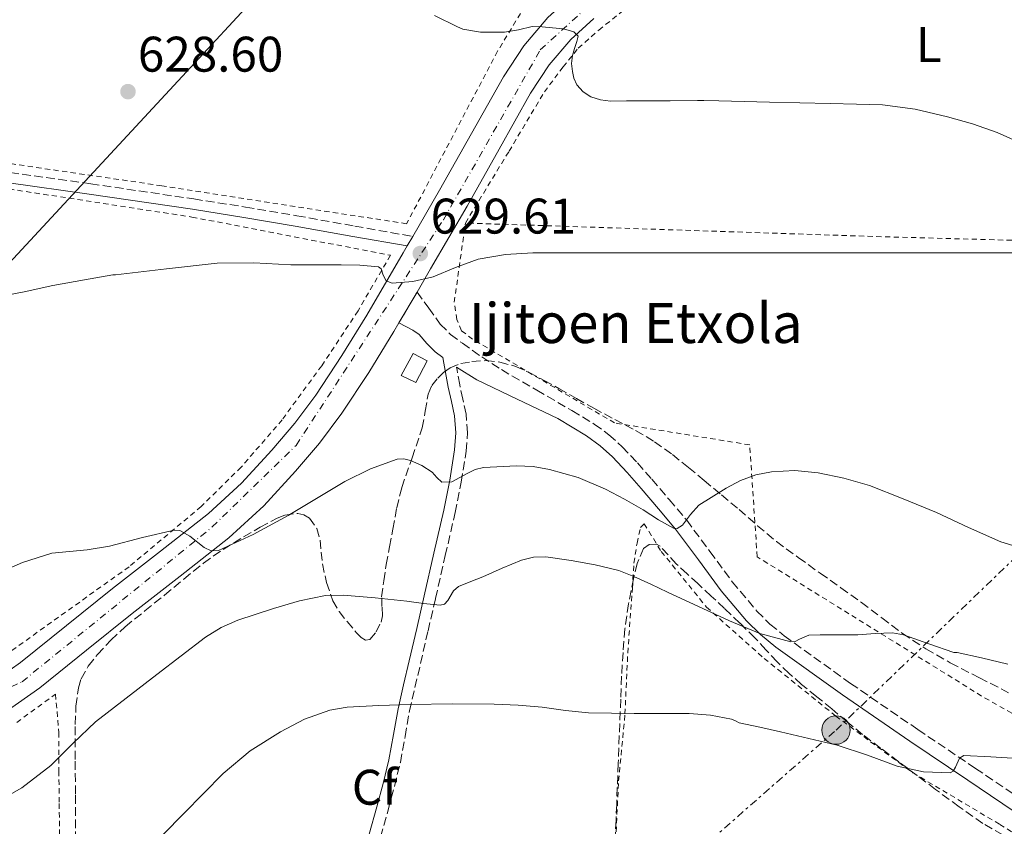
# Model space of a CAD drawing. Units: metres. Extents: x 589968 to 593399, y 4761411 to 4763769.
# Drawn here: x 592385 to 592583, y 4762066 to 4762228 of the extents above; entities that cross this region are included whole.
import ezdxf
from ezdxf.enums import TextEntityAlignment as Align

# ---------------------------------------------------------------- set-up
doc = ezdxf.new("R2010")
doc.units = ezdxf.units.M
doc.header["$MEASUREMENT"] = 0
for name, pattern in [('DGN Style 2', [1.7399219301090239, 1.043953158065414, -0.6959687720436097]), ('DGN Style 3', [2.435890702152634, 1.739921930109024, -0.6959687720436097]), ('DGN Style 4', [2.7856150101045474, 1.391937544087219, -0.6959687720436097, 0.001739921930109024, -0.6959687720436097]), ('DGN Style 5', [1.217945351076317, 0.5219765790327072, -0.6959687720436097]), ('DGN Style 7', [3.4798438602180486, 1.565929737098122, -0.6959687720436097, 0.5219765790327072, -0.6959687720436097])]:
    doc.linetypes.add(name, pattern=pattern)
for name, color, linetype, lineweight in [('Camino', 7, 'DGN Style 3', 0), ('Carretera', 9, 'Continuous', 0), ('Chamizo-cobertizo', 1, 'Continuous', 0), ('Cierre de vial', 7, 'DGN Style 5', 0), ('Cota de punto acotado terreno', 7, 'Continuous', 0), ('Curva de nivel intermedia', 30, 'Continuous', 0), ('Eje de carretera', 7, 'DGN Style 4', 0), ('Etiqueta de uso rústico', 92, 'Continuous', 0), ('Etiqueta de zona arbolada', 92, 'Continuous', 0), ('Línea de asfalto', 7, 'Continuous', 13), ('Línea eléctrica', 6, 'DGN Style 7', 0), ('Línea telefónica', 7, 'Continuous', 0), ('Margen derecho', 7, 'Continuous', 0), ('Poste tendido eléctrico', 7, 'Continuous', 0), ('Punto acotado terreno (símbolo)', 7, 'Continuous', 0), ('Tela metálica o alambrada', 7, 'DGN Style 2', 0), ('Texto de Borda', 7, 'Continuous', 0), ('Transformador', 7, 'Continuous', 0), ('Zona arbolada', 92, 'DGN Style 3', 0)]:
    doc.layers.add(name, color=color, linetype=linetype, lineweight=lineweight)
doc.styles.add('Style-Arial', font='arial.ttf')

# ---------------------------------------------------------------- blocks, each defined once
blk = doc.blocks.new('5PATER')
at = {"layer": 'Punto acotado terreno (símbolo)', "linetype": 'Continuous', "lineweight": 0}
h = blk.add_hatch(color=51, dxfattribs=at)
edge = h.paths.add_edge_path()
edge.add_ellipse((0, 0), major_axis=(-0.1095731443231308, -0.1110710700762829), ratio=0.9994222409660317, start_angle=0, end_angle=360)
blk = doc.blocks.new('5PELE')
at = {"layer": 'Transformador', "linetype": 'Continuous', "lineweight": 0}
h = blk.add_hatch(color=9, dxfattribs=at)
edge = h.paths.add_edge_path()
edge.add_arc((-2.000000476837158e-05, 0), 0.2850000000000001, 0, 360)
at = {"layer": 'Transformador', "color": 252, "linetype": 'Continuous', "lineweight": 0}
blk.add_circle((-2.000000476837158e-05, 0), 0.2850000000000001, dxfattribs=at)

msp = doc.modelspace()

# ---------------------------------------------------------------- linework, layer by layer
at = {"layer": 'Camino', "color": 7, "linetype": 'DGN Style 3', "lineweight": 0}
for points in [[(592226.2100000011, 4762214.590000001, 627.2599999999948), (592226.0799999969, 4762216.670000001, 627.2599999999948), (592228.6499999973, 4762216.820000002, 627.3000000000029), (592231.2199999979, 4762216.970000001, 627.3399999999966), (592236.219999998, 4762217.060000001, 627.3800000000047), (592241.2199999981, 4762216.75, 627.3800000000047), (592250.2699999983, 4762215.720000002, 627.3399999999966), (592259.3000000007, 4762214.540000001, 627.3099999999977), (592273.6700000007, 4762212.529999999, 627.2599999999948), (592288.0300000017, 4762210.540000003, 627.2200000000013), (592302.3799999993, 4762208.600000001, 627.0800000000019), (592316.719999998, 4762206.670000001, 626.9799999999959), (592329.5700000003, 4762204.91, 627.2500000000001), (592342.4200000004, 4762203.11, 627.6000000000059), (592354.9200000018, 4762201.199999999, 627.7400000000054), (592367.4299999998, 4762199.240000002, 627.8399999999965), (592383.5700000002, 4762196.980000001, 627.9100000000036), (592399.7100000003, 4762194.730000001, 627.9799999999959), (592420.4100000003, 4762191.680000001, 627.8300000000019), (592430.7300000001, 4762190.060000001, 627.8699999999953), (592441.0299999998, 4762188.310000001, 628.2400000000052), (592452.6399999993, 4762186.250000001, 628.9199999999984), (592464.2499999988, 4762184.180000001, 629.6100000000006)], [(592465.1299999995, 4762173.029999999, 629.9499999999972), (592467.4600000009, 4762169.830000001, 630.0099999999948), (592469.7899999977, 4762166.619999999, 630.0599999999977), (592471.8299999984, 4762164.529999999, 630.1100000000007), (592474.2100000011, 4762162.760000001, 630.1600000000036), (592478.079999998, 4762160.020000001, 630.050000000003), (592482.0499999998, 4762157.480000001, 630.1399999999995), (592489.1099999986, 4762153.369999999, 630.9499999999972), (592496.1700000018, 4762149.260000001, 631.7599999999948), (592500.66, 4762146.560000001, 632.1100000000006), (592503.5799999969, 4762144.430000001, 632.3600000000009), (592506.269999998, 4762142.020000001, 632.6399999999996), (592509.3199999991, 4762138.770000001, 633.1199999999955), (592512.1800000002, 4762135.51, 633.6799999999931), (592515.6799999982, 4762131.439999999, 634.3600000000007), (592519.1799999984, 4762127.290000001, 635.0899999999965), (592523.8299999976, 4762121.060000001, 636.4700000000012), (592528.3200000003, 4762114.930000001, 637.8999999999943), (592533.2600000001, 4762109.09, 639.0599999999977), (592535.8700000008, 4762106.49, 639.5899999999967), (592538.7299999996, 4762104.119999999, 640.080000000002), (592552.02, 4762094.600000001, 641.8899999999995), (592565.5100000015, 4762085.350000001, 643.679999999993), (592577.0799999986, 4762077.550000002, 645.5599999999978), (592588.6599999992, 4762069.750000001, 647.3399999999965)], [(592457.8000000004, 4762063.760000001, 649.2899999999937), (592459.3200000003, 4762069.220000001, 648.4199999999984), (592460.5799999987, 4762073.960000002, 647.5500000000029), (592461.7800000012, 4762078.77, 646.6999999999972), (592462.7199999979, 4762083.980000002, 645.979999999996), (592463.6099999996, 4762089.070000002, 645.229999999996), (592464.7099999995, 4762093.810000001, 644.3699999999955), (592465.8200000002, 4762098.590000001, 643.3800000000047), (592467.3200000002, 4762105.109999999, 641.8899999999995), (592468.8199999998, 4762111.62, 640.3500000000059), (592470.789999999, 4762120.200000001, 638.1900000000024), (592472.7600000005, 4762128.820000002, 636.0599999999978), (592473.980000001, 4762134.930000001, 634.7899999999936), (592474.9599999998, 4762141.16, 633.5700000000071), (592475.2500000005, 4762144.840000002, 632.7700000000042), (592474.940000002, 4762148.580000001, 632.029999999999), (592474.2899999993, 4762151.59, 631.5899999999967), (592473.6799999991, 4762154.430000001, 631.2200000000012), (592473.1400000005, 4762157.36, 630.8399999999966), (592473.030000001, 4762157.950000001, 630.3800000000047)]]:
    msp.add_polyline3d(points, dxfattribs=at)
at = {"layer": 'Carretera', "color": 9, "linetype": 'Continuous', "lineweight": 0}
for points in [[(592379.3799999995, 4762094.369999998, 636.929999999993), (592385.6499999992, 4762098.81, 636.5599999999977), (592394.8700000015, 4762106.220000002, 636.3500000000058), (592404.1000000007, 4762113.609999998, 636.029999999999), (592413.6999999986, 4762121.11, 635.279999999999), (592423.3000000009, 4762128.650000001, 634.5), (592429.9100000003, 4762134.720000001, 634.029999999999), (592435.999999999, 4762141.340000001, 633.4900000000052), (592440.6200000013, 4762146.73, 632.8800000000047), (592444.8500000024, 4762152.390000002, 632.2200000000012), (592450.0599999982, 4762160.300000002, 631.320000000007), (592455.0300000014, 4762168.380000002, 630.429999999993), (592462.3400000005, 4762180.890000001, 629.6600000000036), (592463.1400000007, 4762182.26, 629.570000000007), (592464.2499999994, 4762184.180000001, 629.6100000000006), (592469.6200000005, 4762193.430000001, 629.4600000000064), (592476.0399999999, 4762204.800000002, 629.3699999999953), (592482.4499999982, 4762216.179999999, 629.5), (592486.5199999985, 4762222.369999998, 629.6999999999971), (592491.36, 4762228.060000001, 629.9400000000023)], [(592500.589999999, 4762227.86, 630.1499999999943), (592495.9599999998, 4762223.630000001, 629.9400000000023), (592491.6299999983, 4762218.540000002, 629.6999999999971), (592487.8900000008, 4762212.869999998, 629.5), (592481.5899999999, 4762201.67, 629.3699999999953), (592475.1499999982, 4762190.269999999, 629.4600000000064), (592467.8500000024, 4762177.680000001, 629.6600000000036), (592465.13, 4762173.029999998, 629.9499999999971), (592461.5000000001, 4762166.830000001, 630.3300000000017), (592460.4899999975, 4762165.100000001, 630.429999999993), (592455.4400000006, 4762156.880000002, 631.320000000007), (592450.0599999982, 4762148.730000001, 632.2200000000012), (592445.5900000001, 4762142.750000001, 632.8800000000047), (592440.7699999989, 4762137.109999999, 633.4900000000052), (592434.4099999998, 4762130.210000002, 634.029999999999), (592427.4299999992, 4762123.79, 634.5), (592417.629999998, 4762116.099999999, 635.279999999999), (592408.0500000002, 4762108.609999998, 636.029999999999), (592398.8599999992, 4762101.25, 636.3500000000058), (592389.4899999994, 4762093.720000001, 636.5599999999977), (592382.7399999991, 4762088.95, 636.929999999993)]]:
    msp.add_polyline3d(points, dxfattribs=at)
at = {"layer": 'Chamizo-cobertizo', "color": 1, "linetype": 'Continuous', "lineweight": 0}
msp.add_polyline3d([(592467.1699999999, 4762159.24, 633.25), (592464.8700000001, 4762154.869999999, 633.25), (592461.9500000002, 4762156.279999999, 633.3099999999977), (592464.3499999996, 4762160.710000001, 633.25)], close=True, dxfattribs=at)
msp.add_polyline3d([(592464.8700000001, 4762154.869999999, 633.25), (592461.9500000002, 4762156.279999999, 633.3099999999977), (592464.3499999996, 4762160.710000001, 633.25), (592467.1699999999, 4762159.24, 633.25), (592464.8700000001, 4762154.869999999, 633.25)], dxfattribs=at)
at = {"layer": 'Cierre de vial', "color": 7, "linetype": 'DGN Style 5', "lineweight": 0, "extrusion": (-0.00902567449666239, -0.01561197752786027, 0.9998373884575181), "elevation": -79064.99425495416, "flags": 128}
msp.add_lwpolyline([(592445.7950742681, 4761530.127465474), (592444.6847584223, 4761528.207231446)], dxfattribs=at)
at = {"layer": 'Cierre de vial', "color": 7, "linetype": 'DGN Style 5', "lineweight": 0, "extrusion": (0.02668650346340215, 0.04558025383931675, 0.9986041613136015), "elevation": 233500.9489692576, "flags": 128}
msp.add_lwpolyline([(1894832.31827421, -4402771.296265152), (1894832.31827421, -4402764.101732507)], dxfattribs=at)
at = {"layer": 'Curva de nivel intermedia', "color": 30, "linetype": 'Continuous', "lineweight": 0, "flags": 128}
for points, elevation in [([(592587.2100000007, 4762202.409999998), (592581.4100000004, 4762205.010000001), (592576.4900000007, 4762206.749999999), (592571.4700000006, 4762208.17), (592564.9999999997, 4762209.710000001), (592558.4500000007, 4762210.550000002), (592553.2000000002, 4762210.699999999), (592547.9500000019, 4762210.819999999), (592541.87, 4762210.949999999), (592535.7900000003, 4762211.079999999), (592530.7200000009, 4762211.210000001), (592525.6500000015, 4762211.350000001), (592522.5800000004, 4762211.439999999), (592521.350000001, 4762211.390000001), (592515.8300000002, 4762211.369999999), (592510.3099999992, 4762211.350000001), (592507.0999999995, 4762211.32), (592503.8899999998, 4762211.289999999), (592501.9200000007, 4762211.529999998), (592499.9900000016, 4762212.179999999), (592498.3900000014, 4762213.140000001), (592497.1399999995, 4762214.579999999), (592496.5400000005, 4762215.88), (592496.2600000012, 4762217.239999999), (592496.1000000002, 4762218.859999999), (592496.2600000012, 4762220.449999999), (592496.6900000003, 4762221.859999999), (592497.1500000008, 4762223.249999999), (592497.41, 4762224.28), (592496.5300000015, 4762225.21), (592494.490000001, 4762225.76), (592492.2900000014, 4762225.960000001), (592490.2300000007, 4762226.210000001), (592488.180000001, 4762226.229999999), (592485.4400000006, 4762225.599999999), (592482.6700000013, 4762225.09), (592480.55, 4762225.100000001), (592478.4300000012, 4762225.109999999), (592477.8299999998, 4762225.109999999), (592474.3200000006, 4762225.689999998), (592473.25, 4762226.2), (592468.5899999996, 4762228.449999998)], 630), ([(592380.7400000002, 4762171.99), (592386.3799999997, 4762173.09), (592392.1100000007, 4762174.310000001), (592398.480000001, 4762175.460000001), (592404.1400000004, 4762176.449999999), (592404.6600000013, 4762176.470000001), (592414.8700000015, 4762177.649999999), (592425.0900000008, 4762178.82), (592432.4400000002, 4762178.869999997), (592439.8099999994, 4762178.470000001), (592444.860000001, 4762178.460000001), (592449.9000000014, 4762178.470000001), (592453.6600000008, 4762178.4), (592457.4100000014, 4762178.099999999), (592457.9600000014, 4762177.689999999), (592458.3000000011, 4762176.390000002), (592458.9100000013, 4762175.269999999), (592460.1600000008, 4762174.810000001), (592464.2900000013, 4762175.130000001), (592468.3799999995, 4762176.050000002), (592472.85, 4762177.96), (592477.3800000006, 4762179.640000001), (592482.8300000001, 4762180.529999998), (592488.3200000018, 4762180.869999998), (592493.2500000005, 4762180.869999998), (592498.1800000012, 4762180.869999998), (592503.1600000011, 4762180.869999998), (592508.1400000011, 4762180.869999998), (592511.8499999993, 4762180.88), (592515.5500000007, 4762180.890000001), (592521.4200000004, 4762180.890000001), (592527.3000000011, 4762180.890000001), (592533.9800000021, 4762180.890000001), (592540.6699999997, 4762180.890000001), (592547.0300000011, 4762180.890000001), (592553.3900000001, 4762180.890000001), (592559.7500000015, 4762180.890000001), (592566.1100000006, 4762180.890000001), (592572.0499999995, 4762180.890000001), (592577.9800000016, 4762180.890000001), (592585.6300000004, 4762180.910000001)], 630), ([(592380.7800000005, 4762116.54), (592386.0600000002, 4762118.810000001), (592391.9200000007, 4762120.699999999), (592395.4600000011, 4762121.019999999), (592399.0100000007, 4762121.34), (592403.4600000009, 4762122.069999999), (592410.0599999991, 4762123.84), (592416.4600000007, 4762125.319999999), (592417.5899999995, 4762125.220000001), (592419.5499999997, 4762124.130000001), (592422.4300000009, 4762121.849999998), (592423.8600000015, 4762121.17), (592425.3000000009, 4762121.260000001), (592432.3000000014, 4762124.470000001), (592439.2599999995, 4762128.23), (592444.9800000016, 4762131.640000001), (592450.6600000013, 4762135.029999999), (592455.8100000012, 4762137.589999998), (592461.150000001, 4762139.509999999), (592462.4600000008, 4762139.59), (592463.7800000017, 4762139.27), (592466.0599999994, 4762138.239999998), (592468.1800000005, 4762136.949999999), (592469.1100000005, 4762135.840000001), (592470.0800000004, 4762134.899999999), (592472.0800000011, 4762134.989999999), (592475.1900000002, 4762136.649999999), (592476.7999999995, 4762137.480000001), (592478.4300000012, 4762137.880000001), (592485.0800000008, 4762138.179999999), (592488.4100000013, 4762138.039999997), (592491.6800000012, 4762137.49), (592497.3899999999, 4762135.840000001), (592502.8799999995, 4762133.539999999), (592506.6900000006, 4762131.490000002), (592510.4500000001, 4762129.400000001), (592513.5200000012, 4762127.4), (592516.540000001, 4762125.689999999), (592517.2400000006, 4762125.619999999), (592518.3499999992, 4762126.34), (592519.9299999995, 4762128.449999998), (592521.6200000015, 4762130.310000001), (592527.0599999997, 4762133.739999999), (592529.980000001, 4762135.230000001), (592533.0600000012, 4762136.369999998), (592536.1500000001, 4762137.029999999), (592540.8500000008, 4762137.28), (592545.5, 4762136.769999998)], 635), ([(592545.5, 4762136.769999998), (592550.7000000012, 4762135.74), (592555.8100000009, 4762134.230000001), (592562.5700000002, 4762131.619999998), (592569.230000001, 4762128.869999999), (592575.6400000014, 4762125.84), (592582.1300000001, 4762122.98), (592589.39, 4762120.76)], 635), ([(592583.5200000004, 4762098.449999998), (592578.3000000012, 4762099.689999999), (592573.3900000006, 4762100.810000001), (592572.7400000001, 4762100.810000001), (592567.6900000009, 4762102.560000001), (592562.6399999993, 4762104.310000001), (592560.4199999998, 4762104.74), (592556.9500000008, 4762104.609999998), (592553.4700000006, 4762104.359999998), (592550.8399999999, 4762104.359999998), (592548.2100000012, 4762104.359999998), (592545.9200000003, 4762104.32), (592543.6300000013, 4762104.250000001), (592541.8000000007, 4762103.470000001), (592540.92, 4762103.01), (592540.0300000005, 4762102.9), (592533.8600000015, 4762104.619999999), (592527.7800000017, 4762107.13), (592521.5299999999, 4762110.009999999), (592515.3099999994, 4762112.9), (592511.9600000011, 4762114.470000001), (592508.6100000006, 4762116.039999999), (592505.5700000006, 4762117.21), (592500.8200000009, 4762118.390000001), (592495.9999999997, 4762119.249999999), (592490.9700000006, 4762119.949999998), (592488.4600000003, 4762119.899999999), (592486.0500000009, 4762119.32), (592482.1700000007, 4762117.669999998), (592478.3399999995, 4762115.970000001), (592475.9000000008, 4762114.99), (592473.4600000001, 4762114.01), (592472.4400000009, 4762113.12), (592471.2699999996, 4762111.210000001), (592470.6100000002, 4762110.5), (592469.7600000009, 4762110.259999999), (592466.4400000017, 4762110.63), (592463.1, 4762111.05), (592456.7099999996, 4762111.73), (592450.3200000015, 4762112.310000001), (592446.7899999999, 4762112.230000001), (592441.5400000017, 4762111.17), (592436.3200000003, 4762109.579999999), (592429.2100000002, 4762107.25), (592425.8500000007, 4762105.769999999), (592422.7400000016, 4762103.849999999)], 640.0000000000001), ([(592422.7400000016, 4762103.849999999), (592417.8200000019, 4762100.140000001), (592412.9400000003, 4762096.390000001), (592406.8099999992, 4762091.66), (592400.7000000004, 4762086.899999999), (592396.1699999997, 4762082.599999999), (592391.7300000007, 4762078.15), (592385.9300000004, 4762073.689999999), (592379.5199999999, 4762070.07)], 640.0000000000001), ([(592585.540000001, 4762079.560000001), (592580.1400000008, 4762079.850000001), (592574.7500000017, 4762080.150000001), (592573.8900000012, 4762079.63), (592573.0799999998, 4762077.829999999), (592572.6200000016, 4762077.039999999), (592571.9700000011, 4762076.689999999), (592566.6600000004, 4762076.880000001), (592561.3600000008, 4762078.039999999), (592555.4000000019, 4762080.249999999), (592549.3600000001, 4762082.23), (592543.6600000004, 4762083.59), (592537.9500000017, 4762084.92), (592533.8200000012, 4762085.819999999), (592529.7000000017, 4762086.73), (592528.9400000017, 4762087.069999998), (592528.1799999995, 4762087.410000001), (592523.9500000007, 4762088.230000001), (592519.6800000013, 4762088.550000001), (592514.1600000005, 4762088.570000002), (592508.6399999995, 4762088.600000001), (592504.0799999998, 4762088.630000001), (592499.52, 4762088.709999999), (592494.8500000008, 4762089.190000001), (592490.1900000004, 4762089.82), (592485.3800000002, 4762090.220000001), (592480.5600000012, 4762090.470000001), (592472.1700000004, 4762090.5), (592463.7800000017, 4762090.359999999), (592457.4400000006, 4762090.199999998), (592451.0999999993, 4762089.82), (592447.6100000002, 4762089.220000002), (592442.5800000011, 4762087.42), (592437.7400000019, 4762084.890000001), (592431.6700000011, 4762081.069999999), (592426.2599999999, 4762076.57), (592422.3200000013, 4762072.539999999), (592418.4000000008, 4762068.519999999), (592414.2300000022, 4762064.349999998)], 645)]:
    msp.add_lwpolyline(points, dxfattribs=dict(at, elevation=elevation))
at = {"layer": 'Eje de carretera', "color": 7, "linetype": 'DGN Style 4', "lineweight": 0}
msp.add_polyline3d([(592173.2399999973, 4761993.080000003, 638.3300000000019), (592199.7600000021, 4762028.779999999, 639.570000000007), (592219.1900000003, 4762044.100000001, 639.7299999999963), (592271.5100000014, 4762072.140000002, 639.570000000007), (592299.2700000001, 4762085.590000002, 639.6600000000036), (592334.7699999993, 4762085.210000001, 638.1999999999971), (592368.0300000011, 4762086.710000001, 637.4100000000036), (592385.9599999995, 4762094.930000001, 636.6600000000036), (592424.0799999982, 4762125.960000001, 634.6100000000006), (592440.8799999978, 4762142.300000003, 633.1499999999943), (592470.3999999979, 4762187.529999999, 629.5200000000041), (592489.8299999983, 4762221.550000001, 629.779999999999), (592502.3799999988, 4762232.980000001, 630.4499999999971), (592530.0300000003, 4762249.800000001, 633.029999999999), (592550.2099999995, 4762264.01, 635.6999999999971), (592584.5899999988, 4762303.630000001, 636.3200000000071), (592620.7899999976, 4762339.34, 636.5099999999949), (592665.2600000009, 4762383.82, 638.8600000000007), (592669.100000001, 4762387.950000001, 639.029999999999)], dxfattribs=at)
at = {"layer": 'Línea de asfalto', "color": 7, "linetype": 'Continuous', "lineweight": 13}
for points in [[(592464.2499999988, 4762184.180000001, 629.6100000000006), (592469.62, 4762193.430000001, 629.4600000000065), (592476.0399999995, 4762204.800000003, 629.3699999999955), (592482.4499999977, 4762216.180000001, 629.5), (592486.519999998, 4762222.369999999, 629.6999999999972), (592491.3599999994, 4762228.060000001, 629.9400000000023), (592496.600000001, 4762232.850000001, 630.1499999999943)], [(592465.1299999995, 4762173.029999999, 629.9499999999972), (592467.8500000021, 4762177.680000001, 629.6600000000036), (592475.1499999977, 4762190.27, 629.4600000000065), (592481.5899999995, 4762201.670000001, 629.3699999999955), (592487.8900000004, 4762212.869999999, 629.5), (592491.6299999978, 4762218.540000002, 629.6999999999972), (592495.9599999995, 4762223.630000002, 629.9400000000023), (592500.5899999985, 4762227.86, 630.1499999999943)], [(592379.3799999991, 4762094.369999999, 636.9299999999931), (592385.6499999987, 4762098.810000001, 636.5599999999977), (592394.870000001, 4762106.220000003, 636.3500000000058), (592404.1000000002, 4762113.609999999, 636.029999999999), (592413.6999999981, 4762121.11, 635.279999999999), (592423.3000000004, 4762128.650000002, 634.5000000000001), (592429.9099999998, 4762134.720000001, 634.029999999999), (592435.9999999985, 4762141.340000002, 633.4900000000052), (592440.6200000008, 4762146.730000001, 632.8800000000047), (592444.8500000021, 4762152.390000002, 632.2200000000014), (592450.0599999977, 4762160.300000003, 631.320000000007), (592455.030000001, 4762168.380000004, 630.429999999993), (592462.3400000001, 4762180.890000001, 629.6600000000036), (592463.1400000004, 4762182.260000001, 629.6399999999994)], [(592382.7399999986, 4762088.950000001, 636.9299999999931), (592389.4899999988, 4762093.720000001, 636.5599999999977), (592398.8599999987, 4762101.250000001, 636.3500000000058), (592408.0499999997, 4762108.609999999, 636.029999999999), (592417.6299999974, 4762116.100000001, 635.279999999999), (592427.4299999988, 4762123.790000001, 634.5000000000001), (592434.4099999992, 4762130.210000002, 634.029999999999), (592440.7699999983, 4762137.11, 633.4900000000052), (592445.5899999996, 4762142.750000002, 632.8800000000047), (592450.0599999977, 4762148.730000001, 632.2200000000014), (592455.4400000002, 4762156.880000004, 631.320000000007), (592460.4899999971, 4762165.100000001, 630.429999999993), (592461.4999999997, 4762166.830000001, 630.3300000000019)]]:
    msp.add_polyline3d(points, dxfattribs=at)
at = {"layer": 'Línea eléctrica', "color": 6, "linetype": 'DGN Style 7', "lineweight": 0}
msp.add_polyline3d([(592028.730000001, 4761601.470000001, 659.3699999999953), (592058.1700000028, 4761637.170000001, 655.679999999993), (592116.4200000018, 4761685.399999999, 644.9400000000023), (592189.7100000011, 4761754.92, 625.6600000000036), (592241.6900000024, 4761802.520000001, 625.2400000000052), (592307.4600000003, 4761859.52, 629), (592372.6000000024, 4761922.78, 632.8999999999943), (592438.3700000005, 4761987.92, 649.25), (592492.739999999, 4762035.730000001, 652.1000000000058), (592549.1100000002, 4762085.24, 644.1100000000006), (592626.1700000026, 4762159.460000001, 630.179999999993), (592703.5100000021, 4762235.630000002, 633.6600000000036), (592813.8099999994, 4762338.040000001, 636.2100000000064), (592845.5599999978, 4762369.83, 637.6100000000006), (592857.5899999999, 4762403.449999999, 639.9700000000012), (592860.6595780277, 4762415.072933795, 640.9063000000025), (592866.7699999998, 4762438.210000001, 642.7700000000041)], dxfattribs=at)
at = {"layer": 'Línea telefónica', "color": 7, "linetype": 'Continuous', "lineweight": 0}
msp.add_polyline3d([(591889.0000000009, 4761435.84, 642.5500000000029), (591907.8500000024, 4761486.220000001, 646.0099999999948), (591944.9400000009, 4761616.630000002, 659.3600000000006), (591964.8000000004, 4761675.380000002, 658.7700000000041), (592018.350000001, 4761860.060000001, 632.2299999999959), (592141.4800000003, 4761954.73, 638.5899999999965), (592267.3799999991, 4762053.779999999, 641.8099999999977), (592478.9600000014, 4762282.000000001, 635.070000000007), (592783.0599999977, 4762370.86, 638.5), (592860.6595780277, 4762415.072933795, 641.2902999999933), (592910.4299999995, 4762443.430000001, 643.0800000000017)], dxfattribs=at)
at = {"layer": 'Margen derecho', "color": 7, "linetype": 'Continuous', "lineweight": 0}
for points in [[(592463.1400000004, 4762182.260000001, 629.570000000007), (592452.2699999984, 4762184.189999999, 628.9199999999984), (592440.6700000021, 4762186.26, 628.2400000000052), (592430.3999999971, 4762188.000000001, 627.8699999999953), (592420.0899999985, 4762189.619999999, 627.8300000000019), (592399.4200000019, 4762192.67, 627.9799999999959), (592383.2800000017, 4762194.920000001, 627.9100000000036), (592367.1200000013, 4762197.180000001, 627.8399999999965), (592354.6000000021, 4762199.140000001, 627.7400000000054), (592342.1200000008, 4762201.050000002, 627.6000000000059), (592329.2899999986, 4762202.84, 627.2500000000001), (592316.4400000009, 4762204.600000001, 626.9799999999959), (592302.1, 4762206.540000002, 627.0800000000019), (592287.75, 4762208.470000001, 627.2200000000013), (592273.3799999978, 4762210.460000002, 627.2599999999948), (592259.0199999991, 4762212.470000002, 627.3099999999977), (592250.0199999979, 4762213.650000001, 627.3399999999966), (592241.0300000003, 4762214.670000001, 627.3800000000047), (592236.170000001, 4762214.980000001, 627.3800000000047), (592231.3000000005, 4762214.890000002, 627.3399999999966), (592228.7699999983, 4762214.74, 627.3000000000029), (592226.2100000011, 4762214.590000001, 627.2599999999948)], [(592461.4999999997, 4762166.830000001, 630.3300000000019), (592462.8899999999, 4762166.130000002, 630.5), (592464.269999999, 4762165.420000001, 630.6699999999984), (592465.5199999985, 4762164.510000001, 630.7500000000001), (592467.0899999999, 4762162.720000001, 630.6399999999994), (592468.7500000006, 4762161.02, 630.5099999999949), (592470.2999999997, 4762159.9, 630.4600000000065), (592470.8500000016, 4762156.940000001, 630.8399999999966), (592471.3900000004, 4762153.980000001, 631.2200000000012), (592472.0100000016, 4762151.100000001, 631.5899999999967), (592472.6299999986, 4762148.230000001, 632.029999999999), (592472.9100000003, 4762144.83, 632.7700000000042), (592472.6399999998, 4762141.430000001, 633.5700000000071), (592471.6799999987, 4762135.34, 634.7899999999936), (592470.4800000006, 4762129.310000001, 636.0599999999978), (592468.5199999983, 4762120.720000002, 638.1900000000024), (592466.5399999977, 4762112.140000001, 640.3500000000059), (592465.0500000013, 4762105.630000002, 641.8899999999995), (592463.5499999992, 4762099.109999999, 643.3800000000047), (592462.4400000006, 4762094.330000001, 644.3699999999955), (592461.3299999975, 4762089.529999999, 645.229999999996), (592460.4299999991, 4762084.390000001, 645.979999999996), (592459.4999999991, 4762079.260000002, 646.6999999999972), (592458.3199999989, 4762074.540000001, 647.5500000000029), (592457.0699999996, 4762069.830000001, 648.4199999999984), (592455.5499999997, 4762064.380000002, 649.2899999999937)], [(592473.030000001, 4762157.950000001, 630.3800000000047), (592477.1099999979, 4762155.420000001, 630.4199999999984), (592485.2100000004, 4762151.540000003, 630.979999999996), (592493.3299999986, 4762147.670000001, 631.6499999999943), (592499.1000000021, 4762144.210000001, 632.1100000000006), (592501.7999999999, 4762142.230000001, 632.3600000000009), (592504.2899999977, 4762139.990000002, 632.6399999999996), (592507.2299999992, 4762136.870000001, 633.1199999999955), (592510.0499999999, 4762133.660000001, 633.6799999999931), (592513.5300000003, 4762129.610000002, 634.3600000000007), (592516.9600000011, 4762125.529999999, 635.0899999999965), (592521.5599999989, 4762119.380000001, 636.4700000000012), (592526.1000000008, 4762113.180000001, 637.8999999999943), (592531.1799999991, 4762107.17, 639.0599999999977), (592533.9699999987, 4762104.4, 639.5899999999967), (592537.0100000007, 4762101.880000002, 640.080000000002), (592550.3999999972, 4762092.279999999, 641.8899999999995), (592563.9200000024, 4762083.020000001, 643.679999999993), (592575.5000000006, 4762075.2, 645.5599999999978), (592587.0900000001, 4762067.400000001, 647.3399999999965)]]:
    msp.add_polyline3d(points, dxfattribs=at)
at = {"layer": 'Tela metálica o alambrada', "color": 7, "linetype": 'DGN Style 2', "lineweight": 0, "extrusion": (-0.02769675502671867, -0.9119575489505797, 0.4093486517298439), "elevation": -4359063.939479895, "flags": 128}
msp.add_lwpolyline([(447771.5649178338, 1956433.534338488), (447721.1165708649, 1956433.139765201), (447637.6518393578, 1956433.643942178)], dxfattribs=at)
at = {"layer": 'Tela metálica o alambrada', "color": 7, "linetype": 'DGN Style 2', "lineweight": 0}
for points in [[(592364.2800000003, 4762281.640000001, 631.929999999993), (592364.6600000003, 4762283.640000001, 632.179999999993), (592395.8399999999, 4762278.380000001, 632.3399999999965), (592421.3899999997, 4762273.109999999, 632.8500000000058), (592442.9900000002, 4762267.109999999, 632.9600000000064), (592472.75, 4762257.800000001, 632.5099999999948), (592479.9900000002, 4762252.76, 632.179999999993), (592488.3899999997, 4762245.560000001, 631.8099999999977), (592490.6299999999, 4762243.109999999, 631.679999999993), (592491.4400000004, 4762241.800000001, 631.6499999999943), (592491.7599999999, 4762240.57, 631.5800000000017), (592491.7599999999, 4762239.689999999, 631.4600000000064), (592491.25, 4762237.779999999, 631.279999999999), (592481.2800000003, 4762221.32, 630.1900000000023), (592463.04, 4762186.710000001, 629.9400000000023), (592413.9400000004, 4762194.33, 628.9900000000052), (592350.7400000002, 4762203.58, 628.3800000000047)], [(592474.8200000003, 4762186.859999999, 630.1399999999994), (592483.5700000003, 4762201.27, 629.7400000000052), (592490.6600000003, 4762213.140000001, 629.8899999999994), (592494.4000000004, 4762218.17, 630.2200000000012), (592497.4400000004, 4762221.91, 630.3399999999965), (592501.5700000003, 4762225.539999999, 630.6199999999953), (592506.3499999996, 4762229.380000001, 630.9900000000052), (592512.4299999997, 4762233.08, 631.4900000000052), (592523.6500000004, 4762238.939999999, 632.5399999999936), (592533.9699999997, 4762244.810000001, 634.0800000000017), (592542.4699999997, 4762249.77, 635.8399999999965), (592549.4900000002, 4762254.869999999, 637.7100000000064), (592557.1200000001, 4762260.980000001, 638.0200000000041), (592562.8799999999, 4762268.07, 637.9199999999983), (592565.9199999999, 4762273.880000001, 638.2200000000012)], [(592337.7000000002, 4762199.720000001, 627.820000000007), (592376.4299999997, 4762194.75, 628.2700000000041), (592420, 4762188.060000001, 628.6699999999983), (592459.79, 4762180.390000001, 629.6999999999971), (592453.3099999996, 4762169.27, 630.5), (592446.0199999996, 4762158.25, 631.7299999999959), (592438.0800000001, 4762147.430000001, 632.9400000000023), (592429.8700000001, 4762137.949999999, 634.029999999999), (592421.8399999999, 4762130.039999999, 634.9400000000023), (592407.4100000003, 4762117.99, 635.5800000000017), (592381.4699999997, 4762099.449999999, 636.5899999999965)], [(592738.9000000004, 4762090.119999999, 642.179999999993), (592728.6900000004, 4762043.34, 653.779999999999), (592727.4400000004, 4762041.42, 654.1600000000036), (592725.0099999999, 4762040.84, 654.1600000000036), (592718.2699999996, 4762041.34, 653.8999999999943), (592698.0800000001, 4762045.609999999, 652.8000000000029), (592654.7400000002, 4762054.350000001, 650.8300000000017), (592638.7199999997, 4762057.560000001, 649.9400000000023), (592578.29, 4762092.07, 642.6900000000023), (592533.3099999996, 4762119.960000001, 636.6100000000006), (592531.8099999996, 4762142.41, 633.0200000000041), (592504.7100000001, 4762146.789999999, 632.6999999999971), (592476.2599999999, 4762163.59, 631.5500000000029), (592474.0199999996, 4762165.289999999, 631.279999999999), (592473.0899999999, 4762167.529999999, 631.1999999999971), (592472.5800000001, 4762171, 631.0099999999948), (592474.8200000003, 4762186.859999999, 630.1399999999994)], [(592504.8600000005, 4762061.350000001, 650.1399999999994), (592505.5199999996, 4762075.050000001, 646.8600000000006), (592506.7999999998, 4762088.49, 644.2200000000012), (592507.3600000005, 4762100.699999999, 641.7299999999959), (592508.29, 4762113.67, 639.3399999999965), (592508.6100000005, 4762118.699999999, 637.7599999999948), (592509.2300000004, 4762122.710000001, 636.3500000000058), (592509.9100000003, 4762125.850000001, 635.4600000000064), (592510.6699999999, 4762126.57, 635.4199999999983), (592514.0800000001, 4762121.029999999, 636.5099999999948), (592523.1399999997, 4762109.91, 639.1000000000058), (592534.6900000004, 4762099.609999999, 641.5), (592549.04, 4762088.060000001, 643.3000000000029), (592564.5300000003, 4762076.680000001, 644.75), (592581.9199999999, 4762066.350000001, 646.6399999999994), (592596.0199999996, 4762057.449999999, 649.25)], [(592384.8799999999, 4762086.779999999, 638.7400000000052), (592392.6399999997, 4762092.430000001, 638.7400000000052), (592393.3399999999, 4762084.779999999, 639.7400000000052), (592393.3399999999, 4762077.050000001, 641.1999999999971), (592393.3899999997, 4762070.51, 642.6399999999994), (592393.4699999997, 4762064.699999999, 643.6000000000058), (592393.8700000001, 4762058.75, 644.820000000007), (592394.2699999996, 4762053.529999999, 645.9499999999971), (592394.6399999997, 4762048.75, 647.1999999999971), (592394.9800000004, 4762043.07, 647.7899999999936), (592395.3899999997, 4762036.539999999, 648.1100000000006), (592395.8600000005, 4762029.930000001, 648.6999999999971), (592396.5099999999, 4762023.359999999, 648.929999999993), (592396.8300000001, 4762018.119999999, 648.6600000000036), (592397.2300000004, 4762013.369999999, 648.2899999999936), (592397.3300000001, 4762007.5, 647.8399999999965), (592397.4100000003, 4762001.58, 647.5), (592396.9100000003, 4761997.180000001, 647.6600000000036)]]:
    msp.add_polyline3d(points, dxfattribs=at)
at = {"layer": 'Zona arbolada', "color": 92, "linetype": 'DGN Style 3', "lineweight": 0}
for points in [[(592396.6799999997, 4762063.16, 652.9199999999983), (592396.6399999997, 4762072.41, 651.9199999999983), (592396.6200000001, 4762079.369999999, 651.2599999999948), (592396.6100000005, 4762086.33, 650.5899999999965), (592396.7400000002, 4762090.02, 650.1900000000023), (592397.25, 4762093.689999999, 649.7299999999959), (592397.8200000003, 4762095.539999999, 649.4100000000036), (592399.2300000004, 4762098.07, 648.8300000000017), (592401.0700000003, 4762100.380000001, 648.3500000000058), (592403.75, 4762103.289999999, 647.9799999999959), (592406.6200000001, 4762105.949999999, 647.7100000000064), (592410.5599999996, 4762109.119999999, 647.429999999993), (592414.5, 4762112.300000001, 647.1499999999943), (592418.3899999997, 4762115.5, 646.8000000000029), (592422.29, 4762118.680000001, 646.3800000000047), (592426.25, 4762121.439999999, 645.679999999993), (592430.3700000001, 4762123.980000001, 645.0899999999965), (592433.6900000004, 4762125.91, 645.0099999999948), (592437.0899999999, 4762127.689999999, 644.9900000000052), (592438.6399999997, 4762128.33, 644.9900000000052), (592441.2000000002, 4762128.680000001, 644.9799999999959), (592442.4299999997, 4762128.4, 644.9900000000052), (592443.54, 4762127.720000001, 644.9900000000052), (592445.0199999996, 4762125.66, 645.0500000000029), (592445.6799999997, 4762123.310000001, 645.179999999993), (592445.9100000003, 4762120.930000001, 645.4100000000036), (592446.1600000003, 4762118.550000001, 645.6499999999943), (592446.9699999997, 4762114.800000001, 645.9400000000023), (592448.2599999999, 4762111.15, 646.2200000000012), (592449.5300000003, 4762109, 646.5200000000041), (592451.1200000001, 4762107, 646.8500000000058), (592452.9600000001, 4762104.76, 647.0800000000017), (592453.8899999997, 4762103.83, 647.1399999999994), (592454.8200000003, 4762103.24, 647.1199999999953), (592455.6600000003, 4762103.41, 647.0399999999936), (592456.9100000003, 4762104.92, 646.8800000000047), (592457.9000000004, 4762106.869999999, 646.7400000000052), (592458.2100000001, 4762108.140000001, 646.6600000000036), (592458.0899999999, 4762110.039999999, 646.5500000000029), (592458.0300000003, 4762111.930000001, 646.4499999999971), (592458.4500000002, 4762115.180000001, 646.3999999999943), (592458.9400000004, 4762118.41, 646.3000000000029), (592459.5999999996, 4762121.980000001, 645.8899999999994), (592460.29, 4762125.529999999, 645.3300000000017), (592461.04, 4762129.76, 644.6900000000023), (592462.0700000003, 4762133.869999999, 643.8399999999965), (592464.1200000001, 4762139.83, 642.1999999999971), (592466.1799999997, 4762145.789999999, 640.5599999999977), (592466.7599999999, 4762149.180000001, 640.3099999999977), (592467.3499999996, 4762152.57, 640.0599999999977), (592468.0800000001, 4762154.27, 639.779999999999), (592469.2800000003, 4762155.789999999, 639.4400000000023), (592470.4000000004, 4762156.939999999, 639.2400000000052), (592471.7300000004, 4762157.850000001, 639.1399999999994), (592473.9000000004, 4762158.689999999, 639.1300000000047), (592476.1299999999, 4762159.100000001, 639.1399999999994), (592478.9400000004, 4762159.289999999, 639.1399999999994), (592481.7300000004, 4762159, 639.1499999999943), (592484.7400000002, 4762158.16, 639.2200000000012), (592487.5999999996, 4762156.939999999, 639.3399999999965), (592490.5999999996, 4762155.32, 639.5), (592493.5700000003, 4762153.67, 639.679999999993), (592497.0700000003, 4762151.699999999, 639.9400000000023), (592500.5800000001, 4762149.74, 640.2599999999948), (592504.75, 4762147.52, 640.7700000000041), (592508.9299999997, 4762145.310000001, 641.3000000000029), (592512.7300000004, 4762143.039999999, 641.5599999999977), (592516.3200000003, 4762140.460000001, 641.8399999999965), (592519.5099999999, 4762137.880000001, 642.2599999999948), (592522.6699999999, 4762135.27, 642.7200000000012), (592526.1799999997, 4762132.359999999, 643.3000000000029), (592529.6799999997, 4762129.449999999, 643.8600000000006), (592533.3899999997, 4762126.199999999, 644.279999999999), (592537.1799999997, 4762123.02, 644.6900000000023), (592541.5499999998, 4762119.810000001, 645.2200000000012), (592545.9500000002, 4762116.680000001, 645.8099999999977), (592550.0700000003, 4762113.75, 646.5099999999948), (592554.1900000004, 4762110.83, 647.179999999993), (592558.3099999996, 4762107.710000001, 647.7100000000064), (592562.4299999997, 4762104.600000001, 648.2400000000052), (592567.1299999999, 4762101.52, 648.8500000000058), (592572.0199999996, 4762098.710000001, 649.4600000000064), (592577.8700000001, 4762095.730000001, 650), (592583.7100000001, 4762092.730000001, 650.529999999999)], [(592396.6799999997, 4762063.16, 652.9199999999983), (592396.6399999997, 4762072.41, 651.9199999999983), (592396.6200000001, 4762079.369999999, 651.2599999999948), (592396.6100000005, 4762086.33, 650.5899999999965), (592396.7400000002, 4762090.02, 650.1900000000023), (592397.25, 4762093.689999999, 649.7299999999959), (592397.8200000003, 4762095.539999999, 649.4100000000036), (592399.2300000004, 4762098.07, 648.8300000000017), (592401.0700000003, 4762100.380000001, 648.3500000000058), (592403.75, 4762103.289999999, 647.9799999999959), (592406.6200000001, 4762105.949999999, 647.7100000000064), (592410.5599999996, 4762109.119999999, 647.429999999993), (592414.5, 4762112.300000001, 647.1499999999943), (592418.3899999997, 4762115.5, 646.8000000000029), (592422.29, 4762118.680000001, 646.3800000000047), (592426.25, 4762121.439999999, 645.679999999993), (592430.3700000001, 4762123.980000001, 645.0899999999965), (592433.6900000004, 4762125.91, 645.0099999999948), (592437.0899999999, 4762127.689999999, 644.9900000000052), (592438.6399999997, 4762128.33, 644.9900000000052), (592441.2000000002, 4762128.680000001, 644.9799999999959), (592442.4299999997, 4762128.4, 644.9900000000052), (592443.54, 4762127.720000001, 644.9900000000052), (592445.0199999996, 4762125.66, 645.0500000000029), (592445.6799999997, 4762123.310000001, 645.179999999993), (592445.9100000003, 4762120.930000001, 645.4100000000036), (592446.1600000003, 4762118.550000001, 645.6499999999943), (592446.9699999997, 4762114.800000001, 645.9400000000023), (592448.2599999999, 4762111.15, 646.2200000000012), (592449.5300000003, 4762109, 646.5200000000041), (592451.1200000001, 4762107, 646.8500000000058), (592452.9600000001, 4762104.76, 647.0800000000017), (592453.8899999997, 4762103.83, 647.1399999999994), (592454.8200000003, 4762103.24, 647.1199999999953), (592455.6600000003, 4762103.41, 647.0399999999936), (592456.9100000003, 4762104.92, 646.8800000000047), (592457.9000000004, 4762106.869999999, 646.7400000000052), (592458.2100000001, 4762108.140000001, 646.6600000000036), (592458.0899999999, 4762110.039999999, 646.5500000000029), (592458.0300000003, 4762111.930000001, 646.4499999999971), (592458.4500000002, 4762115.180000001, 646.3999999999943), (592458.9400000004, 4762118.41, 646.3000000000029), (592459.5999999996, 4762121.980000001, 645.8899999999994), (592460.29, 4762125.529999999, 645.3300000000017), (592461.04, 4762129.76, 644.6900000000023), (592462.0700000003, 4762133.869999999, 643.8399999999965), (592464.1200000001, 4762139.83, 642.1999999999971), (592466.1799999997, 4762145.789999999, 640.5599999999977), (592466.7599999999, 4762149.180000001, 640.3099999999977), (592467.3499999996, 4762152.57, 640.0599999999977), (592468.0800000001, 4762154.27, 639.779999999999), (592469.2800000003, 4762155.789999999, 639.4400000000023), (592470.4000000004, 4762156.939999999, 639.2400000000052), (592471.7300000004, 4762157.850000001, 639.1399999999994), (592473.9000000004, 4762158.689999999, 639.1300000000047), (592476.1299999999, 4762159.100000001, 639.1399999999994), (592478.9400000004, 4762159.289999999, 639.1399999999994), (592481.7300000004, 4762159, 639.1499999999943)], [(592481.7300000004, 4762159, 639.1499999999943), (592484.7400000002, 4762158.16, 639.2200000000012), (592487.5999999996, 4762156.939999999, 639.3399999999965), (592490.5999999996, 4762155.32, 639.5), (592493.5700000003, 4762153.67, 639.679999999993), (592497.0700000003, 4762151.699999999, 639.9400000000023), (592500.5800000001, 4762149.74, 640.2599999999948), (592504.75, 4762147.52, 640.7700000000041), (592508.9299999997, 4762145.310000001, 641.3000000000029), (592512.7300000004, 4762143.039999999, 641.5599999999977), (592516.3200000003, 4762140.460000001, 641.8399999999965), (592519.5099999999, 4762137.880000001, 642.2599999999948), (592522.6699999999, 4762135.27, 642.7200000000012), (592526.1799999997, 4762132.359999999, 643.3000000000029), (592529.6799999997, 4762129.449999999, 643.8600000000006), (592533.3899999997, 4762126.199999999, 644.279999999999), (592537.1799999997, 4762123.02, 644.6900000000023), (592541.5499999998, 4762119.810000001, 645.2200000000012), (592545.9500000002, 4762116.680000001, 645.8099999999977), (592550.0700000003, 4762113.75, 646.5099999999948), (592554.1900000004, 4762110.83, 647.179999999993), (592558.3099999996, 4762107.710000001, 647.7100000000064), (592562.4299999997, 4762104.600000001, 648.2400000000052), (592567.1299999999, 4762101.52, 648.8500000000058), (592572.0199999996, 4762098.710000001, 649.4600000000064), (592577.8700000001, 4762095.730000001, 650), (592583.7100000001, 4762092.730000001, 650.529999999999)], [(592582.5199999996, 4762064.24, 655.7100000000064), (592578.5599999996, 4762066.550000001, 655.5800000000017), (592573.7699999996, 4762069.890000001, 655.5399999999936), (592569.0700000003, 4762073.34, 655.5), (592565.3799999999, 4762076.109999999, 655.3899999999994), (592561.7000000002, 4762078.890000001, 655.2299999999959), (592558.04, 4762081.630000001, 655.0200000000041), (592554.4299999997, 4762084.380000001, 654.7700000000041), (592551.3399999999, 4762086.9, 654.5099999999948), (592548.2599999999, 4762089.480000001, 654.1600000000036), (592545.2300000004, 4762091.939999999, 653.679999999993), (592542.2100000001, 4762094.41, 653.070000000007), (592539.6900000004, 4762096.609999999, 652.5), (592537.2999999998, 4762098.91, 651.8699999999953), (592535.0700000003, 4762101.32, 651.1399999999994), (592532.8499999996, 4762103.720000001, 650.3800000000047), (592529.8399999999, 4762106.67, 649.4499999999971), (592526.7699999996, 4762109.609999999, 648.929999999993), (592524.0899999999, 4762112.109999999, 648.8999999999943), (592521.4100000003, 4762114.600000001, 648.9100000000036), (592519.25, 4762116.58, 648.9199999999983), (592517.0899999999, 4762118.550000001, 648.929999999993), (592515.4500000002, 4762120.34, 648.929999999993), (592513.8600000005, 4762122.119999999, 648.929999999993), (592513.0899999999, 4762122.5, 648.929999999993), (592511.6500000004, 4762122.430000001, 648.9400000000023), (592510.54, 4762121.630000001, 648.9900000000052), (592509.2199999997, 4762118.66, 649.2400000000052), (592508.4800000004, 4762115.58, 649.5399999999936), (592507.5199999996, 4762110.560000001, 650.0200000000041), (592506.7999999998, 4762105.51, 650.529999999999), (592506.4100000003, 4762100.77, 651.070000000007), (592506.1299999999, 4762096.029999999, 651.6999999999971), (592505.9500000002, 4762091.430000001, 652.3999999999943), (592505.4600000001, 4762078.58, 655.0200000000041), (592505.1399999997, 4762070.33, 656.8000000000029), (592505.0099999999, 4762067.220000001, 657.3600000000006), (592504.8600000005, 4762064.109999999, 657.8999999999943)], [(592582.5199999996, 4762064.24, 655.7100000000064), (592578.5599999996, 4762066.550000001, 655.5800000000017), (592573.7699999996, 4762069.890000001, 655.5399999999936), (592569.0700000003, 4762073.34, 655.5), (592565.3799999999, 4762076.109999999, 655.3899999999994), (592561.7000000002, 4762078.890000001, 655.2299999999959), (592558.04, 4762081.630000001, 655.0200000000041), (592554.4299999997, 4762084.380000001, 654.7700000000041), (592551.3399999999, 4762086.9, 654.5099999999948), (592548.2599999999, 4762089.480000001, 654.1600000000036), (592545.2300000004, 4762091.939999999, 653.679999999993), (592542.2100000001, 4762094.41, 653.070000000007), (592539.6900000004, 4762096.609999999, 652.5), (592537.2999999998, 4762098.91, 651.8699999999953), (592535.0700000003, 4762101.32, 651.1399999999994), (592532.8499999996, 4762103.720000001, 650.3800000000047), (592529.8399999999, 4762106.67, 649.4499999999971), (592526.7699999996, 4762109.609999999, 648.929999999993), (592524.0899999999, 4762112.109999999, 648.8999999999943), (592521.4100000003, 4762114.600000001, 648.9100000000036), (592519.25, 4762116.58, 648.9199999999983), (592517.0899999999, 4762118.550000001, 648.929999999993), (592515.4500000002, 4762120.34, 648.929999999993), (592513.8600000005, 4762122.119999999, 648.929999999993), (592513.0899999999, 4762122.5, 648.929999999993), (592511.6500000004, 4762122.430000001, 648.9400000000023), (592510.54, 4762121.630000001, 648.9900000000052), (592509.2199999997, 4762118.66, 649.2400000000052), (592508.4800000004, 4762115.58, 649.5399999999936), (592507.5199999996, 4762110.560000001, 650.0200000000041), (592506.7999999998, 4762105.51, 650.529999999999), (592506.4100000003, 4762100.77, 651.070000000007), (592506.1299999999, 4762096.029999999, 651.6999999999971), (592505.9500000002, 4762091.430000001, 652.3999999999943), (592505.4600000001, 4762078.58, 655.0200000000041), (592505.1399999997, 4762070.33, 656.8000000000029), (592505.0099999999, 4762067.220000001, 657.3600000000006), (592504.8600000005, 4762064.109999999, 657.8999999999943)]]:
    msp.add_polyline3d(points, dxfattribs=at)

# ---------------------------------------------------------------- block references
at = {"layer": 'Poste tendido eléctrico', "color": 7, "linetype": 'Continuous', "lineweight": 0, "xscale": 10, "yscale": 10, "zscale": 10}
msp.add_blockref('5PELE', (592549.1100000002, 4762085.24, 644.1100000000006), dxfattribs=at)
at = {"layer": 'Punto acotado terreno (símbolo)', "color": 7, "linetype": 'Continuous', "lineweight": 0, "xscale": 10, "yscale": 10, "zscale": 10}
for p in [(592407.1800000003, 4762213.2, 628.6000000000058), (592465.7699999989, 4762180.75, 629.610000000001)]:
    msp.add_blockref('5PATER', p, dxfattribs=at)

# ---------------------------------------------------------------- texts
at = {"layer": 'Cota de punto acotado terreno', "color": 7, "linetype": 'Continuous', "lineweight": 0, "style": 'Style-Arial'}
for s, p in [('628.60', (592409.1600000011, 4762217.199999998, 628.6000000000058)), ('629.61', (592467.8500000021, 4762184.75, 629.6100000000006))]:
    msp.add_text(s, height=7.000000000000002, dxfattribs=at).set_placement(p)
at = {"layer": 'Etiqueta de uso rústico', "color": 92, "linetype": 'Continuous', "lineweight": 0, "style": 'Style-Arial'}
msp.add_text('L', height=7.000000000000002, dxfattribs=at).set_placement((592567.67142038, 4762222.63001, 632.3300000000017), align=Align.MIDDLE_CENTER)
at = {"layer": 'Etiqueta de zona arbolada', "color": 92, "linetype": 'Continuous', "lineweight": 0, "style": 'Style-Arial'}
msp.add_text('Cf', height=7.000000000000002, dxfattribs=at).set_placement((592456.6494962444, 4762073.790010002, 647.6499999999943), align=Align.MIDDLE_CENTER)
at = {"layer": 'Texto de Borda', "color": 7, "linetype": 'Continuous', "lineweight": 0, "style": 'Style-Arial'}
msp.add_text('Ijitoen Etxola', height=8, dxfattribs=at).set_placement((592475.4999999991, 4762162.81, 630.1300000000047))

doc.saveas('drawing.dxf')
